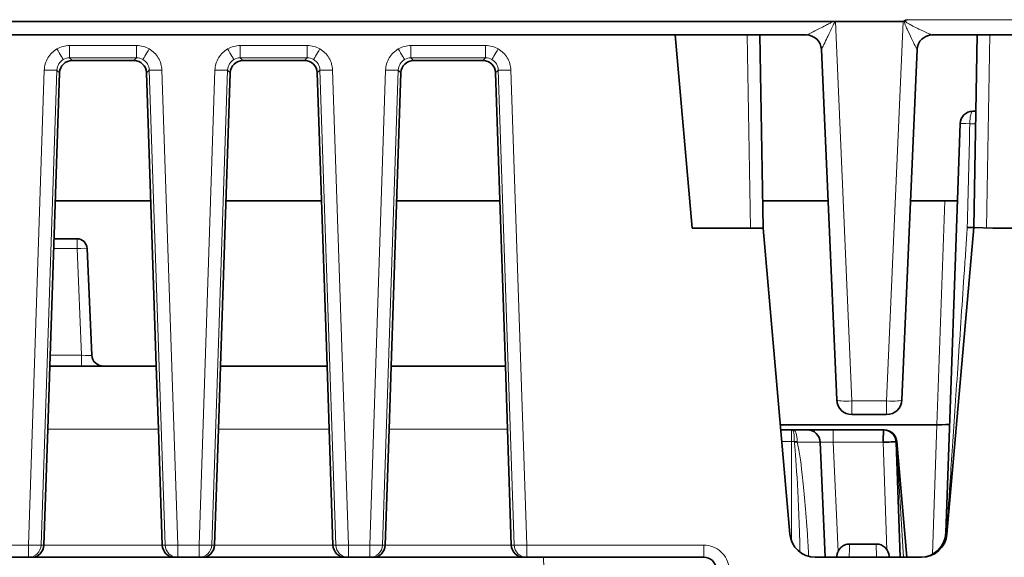
# Model space of a CAD drawing. Units: millimetres. Extents: x 46 to 774, y 55 to 542.
# Drawn here: x 192 to 231, y 100 to 121 of the extents above; entities that cross this region are included whole.
import ezdxf

# ---------------------------------------------------------------- set-up
doc = ezdxf.new("R2010")
doc.units = ezdxf.units.MM
doc.layers.add('Visible (ISO)', color=7, linetype='Continuous', lineweight=35)
doc.layers.add('Visible Narrow (ISO)', color=7, linetype='Continuous', lineweight=18)

msp = doc.modelspace()

# ---------------------------------------------------------------- linework, layer by layer
at = {"layer": 'Visible (ISO)'}
for p, q in [((224.023, 121.113), (158.817, 121.113)), ((224.023, 121.113), (224.026, 121.113)), ((224.026, 121.113), (226.75, 121.113)), ((222.944, 120.584), (159.896, 120.584)), ((218.469, 112.994), (217.805, 120.584)), ((218.469, 112.994), (217.805, 120.584)), ((221.123, 120.584), (221.255, 112.994)), ((243.86, 120.584), (227.893, 120.584)), ((229.523, 113.02), (229.655, 120.584)), ((224.142, 106.258), (223.541, 120.011)), ((227.299, 120.011), (226.699, 106.258)), ((196.551, 119.577), (194.134, 119.577)), ((203.251, 119.577), (200.834, 119.577)), ((210.251, 119.577), (207.534, 119.577)), ((193.636, 119.095), (193.251, 107.584)), ((197.433, 107.584), (197.049, 119.095)), ((200.336, 119.095), (199.951, 107.584)), ((204.133, 107.584), (203.749, 119.095)), ((207.036, 119.095), (206.651, 107.584)), ((211.134, 107.584), (210.749, 119.095)), ((229.485, 117.584), (229.603, 117.584)), ((228.425, 101.05), (228.985, 117.102)), ((197.217, 114.074), (193.468, 114.074)), ((203.917, 114.074), (200.168, 114.074)), ((210.917, 114.074), (206.868, 114.074)), ((223.8, 114.074), (221.236, 114.074)), ((228.88, 114.074), (227.04, 114.074)), ((221.255, 112.994), (218.469, 112.994)), ((221.255, 112.994), (222.305, 100.997)), ((229.523, 113.02), (228.471, 100.997)), ((229.523, 113.02), (230.275, 112.994)), ((232.306, 112.994), (230.275, 112.994)), ((193.418, 112.584), (194.319, 112.584)), ((194.719, 112.202), (194.902, 108.015)), ((193.251, 107.584), (193.168, 105.115)), ((193.251, 107.584), (197.433, 107.584)), ((197.516, 105.115), (197.433, 107.584)), ((199.951, 107.584), (199.868, 105.115)), ((199.951, 107.584), (204.133, 107.584)), ((204.216, 105.115), (204.133, 107.584)), ((206.651, 107.584), (206.568, 105.115)), ((206.651, 107.584), (211.134, 107.584)), ((211.217, 105.115), (211.134, 107.584)), ((226.099, 105.684), (224.741, 105.684)), ((221.93, 105.284), (228.074, 105.284)), ((221.93, 105.284), (228.073, 105.284)), ((228.573, 105.302), (228.573, 105.302)), ((228.573, 105.302), (228.573, 105.302)), ((193.018, 100.567), (193.168, 105.115)), ((197.516, 105.115), (197.666, 100.567)), ((199.718, 100.567), (199.868, 105.115)), ((204.216, 105.115), (204.366, 100.567)), ((206.418, 100.567), (206.568, 105.115)), ((211.217, 105.115), (211.366, 100.567)), ((221.947, 105.084), (226.001, 105.084)), ((223.497, 104.597), (223.694, 100.084)), ((226.634, 100.084), (226.476, 104.602)), ((226.897, 100.084), (226.499, 104.628)), ((225.697, 100.605), (224.649, 100.605)), ((192.411, 100.084), (191.573, 100.084)), ((192.544, 100.084), (192.411, 100.084)), ((198.14, 100.084), (192.544, 100.084)), ((198.273, 100.084), (198.14, 100.084)), ((199.111, 100.084), (198.273, 100.084)), ((199.244, 100.084), (199.111, 100.084)), ((204.84, 100.084), (199.244, 100.084)), ((204.973, 100.084), (204.84, 100.084)), ((205.811, 100.084), (204.973, 100.084)), ((205.944, 100.084), (205.811, 100.084)), ((211.841, 100.084), (205.944, 100.084)), ((211.974, 100.084), (211.841, 100.084)), ((218.923, 100.084), (211.974, 100.084)), ((227.475, 100.084), (223.301, 100.084))]:
    msp.add_line(p, q, dxfattribs=at)
for centre, radius, start, end in [((222.942, 119.984), 0.6, 2.5, 90), ((227.899, 119.984), 0.6, 90, 177.5), ((229.485, 117.084), 0.5, 90, 178), ((194.319, 112.184), 0.4, 2.5, 90), ((195.351, 108.034), 0.45, 182.5, 270), ((224.741, 106.284), 0.6, 182.5, 270), ((226.099, 106.284), 0.6, 270, 357.5), ((225.976, 104.584), 0.5, 2, 90), ((226.001, 104.584), 0.5, 5, 90), ((223.301, 101.084), 1, 185, 270), ((227.425, 101.084), 1, 270, 358), ((227.475, 101.084), 1, 270, 355), ((225.697, 100.105), 0.5, 2, 90), ((218.923, 99.584), 0.5, 5, 90)]:
    msp.add_arc(centre, radius, start, end, dxfattribs=at)
for centre, major_axis, ratio, start_param, end_param in [((227.018, 127.325), (-0.271, -6.212), 0.096502, 0.00421, 0.08187), ((194.136, 119.076), (-0.275, 0.42), 0.995198, 5.705003, 7.237908), ((196.548, 119.076), (0.275, 0.42), 0.995198, 5.328463, 6.861368), ((200.836, 119.076), (-0.275, 0.42), 0.995198, 5.705003, 7.237908), ((203.248, 119.076), (0.275, 0.42), 0.995198, 5.328463, 6.861368), ((207.536, 119.076), (-0.275, 0.42), 0.995198, 5.705003, 7.237908), ((210.249, 119.076), (0.275, 0.42), 0.995198, 5.328463, 6.861368), ((229.223, 113.036), (-0.3, 0.016), 0.014795, 1.722243, 3.141077), ((228.073, 105.302), (0.5, 0), 0.034878, 4.712389, 6.27437), ((228.073, 105.302), (0.5, 0), 0.034926, 4.714213, 6.28007), ((222.368, 104.584), (-0.007, -0.5), 0.999996, 3.130598, 3.155279), ((192.544, 100.584), (0, 0.5), 0.948934, 3.141593, 4.668756), ((192.518, 100.584), (0.436, -0.247), 0.997335, 0.47208, 0.480515), ((198.166, 100.584), (-0.436, -0.247), 0.997335, 5.802671, 5.811105), ((198.14, 100.584), (0, 0.5), 0.948934, 1.61443, 3.141593), ((199.244, 100.584), (0, 0.5), 0.948934, 3.141593, 4.668756), ((199.218, 100.584), (0.436, -0.247), 0.997335, 0.47208, 0.480515), ((204.866, 100.584), (-0.436, -0.247), 0.997335, 5.802671, 5.811105), ((204.84, 100.584), (0, 0.5), 0.948934, 1.61443, 3.141593), ((205.944, 100.584), (0, 0.5), 0.948934, 3.141593, 4.668756), ((205.918, 100.584), (0.436, -0.247), 0.997335, 0.47208, 0.480515), ((211.867, 100.584), (-0.436, -0.247), 0.997335, 5.802671, 5.811105), ((211.841, 100.584), (0, 0.5), 0.948934, 1.61443, 3.141593)]:
    msp.add_ellipse(centre, major_axis=major_axis, ratio=ratio, start_param=start_param, end_param=end_param, dxfattribs=at)
for points, knots in [([(224.026, 121.113), (224.04, 121.113), (224.055, 121.111), (224.077, 121.104), (224.083, 121.099), (224.091, 121.094), (224.091, 121.094), (224.092, 121.092)], [0.000344534, 0.000344534, 0.000344534, 0.000344534, 0.004129902, 0.004129902, 0.006087853, 0.006087853, 0.006339032, 0.006339032, 0.006339032, 0.006339032]), ([(226.797, 121.132), (226.805, 121.138), (226.814, 121.144), (226.827, 121.151), (226.839, 121.157), (226.85, 121.162), (226.903, 121.179)], [0, 0, 0, 0, 0.2575761, 0.2575761, 0.2575761, 0.5151522, 0.5151522, 0.5151522, 0.5151522]), ([(223.497, 104.597), (223.492, 104.726), (223.434, 104.853), (223.247, 105.033), (223.118, 105.084), (222.988, 105.084)], [0, 0, 0, 0, 0.5, 0.5, 1, 1, 1, 1]), ([(225.976, 105.085), (225.976, 105.085), (225.975, 105.016), (225.973, 104.902), (225.971, 104.817), (225.969, 104.708), (225.967, 104.597)], [0.0000898, 0.0000898, 0.0000898, 0.0000898, 0.5714286, 0.5714286, 0.5714286, 1, 1, 1, 1]), ([(226.469, 104.668), (226.451, 104.772), (226.342, 104.98), (226.126, 105.075), (226.009, 105.083)], [0.08537, 0.08537, 0.08537, 0.08537, 0.4999967, 0.9573848, 0.9573848, 0.9573848, 0.9573848]), ([(225.967, 104.597), (226.078, 104.603), (226.189, 104.607), (226.277, 104.609), (226.394, 104.611), (226.469, 104.609), (226.477, 104.603)], [0, 0, 0, 0, 0.4285714, 0.4285714, 0.4285714, 0.9999999, 0.9999999, 0.9999999, 0.9999999]), ([(224.145, 100.084), (224.147, 100.11), (224.148, 100.128), (224.152, 100.161), (224.153, 100.168), (224.155, 100.183), (224.156, 100.19), (224.16, 100.208), (224.162, 100.22), (224.17, 100.247), (224.174, 100.263), (224.19, 100.306), (224.204, 100.334), (224.243, 100.401), (224.274, 100.439), (224.349, 100.508), (224.395, 100.539), (224.479, 100.577), (224.516, 100.588), (224.585, 100.602), (224.617, 100.605), (224.649, 100.605)], [0.05431214, 0.05431214, 0.05431214, 0.05431214, 0.06897284, 0.06897284, 0.07274041, 0.07274041, 0.07539853, 0.07539853, 0.079268, 0.079268, 0.08420622, 0.08420622, 0.09328978, 0.09328978, 0.10772143, 0.10772143, 0.12388753, 0.12388753, 0.13529979, 0.13529979, 0.14496374, 0.14496374, 0.14496374, 0.14496374])]:
    msp.add_open_spline(points, degree=3, knots=knots, dxfattribs=at)
for points in [[(224.649, 100.605), (224.649, 100.605), (224.649, 100.605), (224.649, 100.605)], [(226.198, 100.084), (226.197, 100.109), (226.196, 100.122), (226.196, 100.122)]]:
    msp.add_open_spline(points, degree=3, dxfattribs=at)
at = {"layer": 'Visible Narrow (ISO)'}
for p, q in [((224.092, 121.093), (224.741, 106.221)), ((226.099, 106.221), (226.75, 121.113)), ((226.903, 121.179), (243.86, 121.179)), ((220.755, 112.994), (220.623, 120.584)), ((230.155, 120.584), (230.023, 113.003)), ((194.03, 120.166), (194.03, 119.685)), ((194.03, 120.166), (196.654, 120.166)), ((196.654, 120.166), (196.654, 119.685)), ((200.73, 120.166), (200.73, 119.685)), ((200.73, 120.166), (203.354, 120.166)), ((203.354, 120.166), (203.354, 119.685)), ((207.43, 120.166), (207.43, 119.685)), ((207.43, 120.166), (210.355, 120.166)), ((210.355, 120.166), (210.355, 119.685)), ((196.654, 119.685), (194.03, 119.685)), ((194.03, 119.685), (194.134, 119.577)), ((196.551, 119.577), (196.654, 119.685)), ((203.354, 119.685), (200.73, 119.685)), ((200.73, 119.685), (200.834, 119.577)), ((203.251, 119.577), (203.354, 119.685)), ((210.355, 119.685), (207.43, 119.685)), ((207.43, 119.685), (207.534, 119.577)), ((210.251, 119.577), (210.355, 119.685)), ((192.411, 100.567), (193.034, 119.201)), ((193.533, 119.201), (192.91, 100.567)), ((193.636, 119.095), (193.533, 119.201)), ((197.151, 119.201), (197.049, 119.095)), ((197.774, 100.567), (197.151, 119.201)), ((197.651, 119.201), (198.273, 100.567)), ((199.111, 100.567), (199.734, 119.201)), ((200.233, 119.201), (199.61, 100.567)), ((200.336, 119.095), (200.233, 119.201)), ((203.851, 119.201), (203.749, 119.095)), ((204.474, 100.567), (203.851, 119.201)), ((204.351, 119.201), (204.973, 100.567)), ((205.811, 100.567), (206.434, 119.201)), ((206.933, 119.201), (206.31, 100.567)), ((207.036, 119.095), (206.933, 119.201)), ((210.852, 119.201), (210.749, 119.095)), ((211.475, 100.567), (210.852, 119.201)), ((211.351, 119.201), (211.974, 100.567)), ((228.073, 105.284), (228.38, 114.074)), ((194.319, 112.202), (194.319, 112.584)), ((194.319, 112.202), (193.405, 112.202)), ((194.502, 108.015), (194.319, 112.202)), ((193.265, 108.015), (194.502, 108.015)), ((194.502, 107.584), (194.502, 108.015)), ((224.741, 106.221), (224.741, 105.684)), ((224.741, 106.221), (226.099, 106.221)), ((226.099, 106.221), (226.099, 105.684)), ((227.897, 100.202), (228.074, 105.284)), ((193.168, 105.115), (197.516, 105.115)), ((199.868, 105.115), (204.216, 105.115)), ((206.568, 105.115), (211.217, 105.115)), ((222.368, 104.628), (222.368, 105.084)), ((224.007, 105.084), (224.007, 104.597)), ((222.368, 104.628), (221.987, 104.628)), ((222.368, 100.724), (222.368, 104.628)), ((222.594, 104.602), (223.497, 104.602)), ((223.517, 104.602), (223.52, 104.602)), ((223.856, 104.602), (223.867, 104.602)), ((224.007, 104.597), (225.967, 104.597)), ((224.194, 100.312), (224.007, 104.597)), ((225.967, 104.597), (226.114, 100.38)), ((226.476, 104.602), (226.489, 104.602)), ((226.765, 100.083), (226.489, 104.602)), ((191.573, 100.567), (192.411, 100.567)), ((192.411, 100.567), (192.411, 100.084)), ((192.91, 100.567), (193.018, 100.567)), ((193.018, 100.563), (197.666, 100.563)), ((197.666, 100.567), (197.774, 100.567)), ((198.273, 100.567), (199.111, 100.567)), ((198.273, 100.084), (198.273, 100.567)), ((199.111, 100.567), (199.111, 100.084)), ((199.61, 100.567), (199.718, 100.567)), ((199.718, 100.563), (204.366, 100.563)), ((204.366, 100.567), (204.474, 100.567)), ((204.973, 100.567), (205.811, 100.567)), ((204.973, 100.084), (204.973, 100.567)), ((205.811, 100.567), (205.811, 100.084)), ((206.31, 100.567), (206.418, 100.567)), ((206.418, 100.563), (211.367, 100.563)), ((211.366, 100.567), (211.475, 100.567)), ((211.974, 100.567), (218.923, 100.567)), ((211.974, 100.084), (211.974, 100.567)), ((218.923, 100.084), (218.923, 100.567)), ((225.697, 100.605), (225.706, 100.084)), ((227.896, 100.177), (227.896, 100.178)), ((212.673, 98.955), (212.634, 100.084))]:
    msp.add_line(p, q, dxfattribs=at)
for centre, major_axis, ratio, start_param, end_param in [((222.944, 119.984), (0, 0.6), 0.997888, 4.762792, 6.283185), ((227.893, 119.984), (0, 0.6), 0.995253, 0, 1.517092), ((193.984, 119.349), (-0.875, -0.224), 0.898731, 4.435124, 5.016282), ((193.531, 120.05), (0.251, -0.433), 0.017503, 4.742591, 6.212605), ((196.7, 119.349), (-0.875, 0.224), 0.898731, 4.408496, 4.989654), ((197.154, 120.05), (-0.251, -0.433), 0.017503, 0.07058, 1.540594), ((200.684, 119.349), (-0.875, -0.224), 0.898731, 4.435124, 5.016282), ((200.231, 120.05), (0.251, -0.433), 0.017503, 4.742591, 6.212605), ((203.4, 119.349), (-0.875, 0.224), 0.898731, 4.408496, 4.989654), ((203.854, 120.05), (-0.251, -0.433), 0.017503, 0.07058, 1.540594), ((207.384, 119.349), (-0.875, -0.224), 0.898731, 4.435124, 5.016282), ((206.931, 120.05), (0.251, -0.433), 0.017503, 4.742591, 6.212605), ((210.401, 119.349), (-0.875, 0.224), 0.898731, 4.408496, 4.989654), ((210.854, 120.05), (-0.251, -0.433), 0.017503, 0.07058, 1.540594), ((224, 119.991), (-0.459, 0.02), 0.119556, 6.218851, 6.293647), ((226.846, 119.992), (-0.453, -0.02), 0.120266, 3.131142, 3.243956), ((194.009, 119.274), (-0.441, -0.101), 0.90385, 4.461004, 5.041782), ((196.675, 119.274), (-0.441, 0.101), 0.90385, 4.382996, 4.963774), ((200.709, 119.274), (-0.441, -0.101), 0.90385, 4.461004, 5.041782), ((203.375, 119.274), (-0.441, 0.101), 0.90385, 4.382996, 4.963774), ((207.409, 119.274), (-0.441, -0.101), 0.90385, 4.461004, 5.041782), ((210.376, 119.274), (-0.441, 0.101), 0.90385, 4.382996, 4.963774), ((193.034, 119.219), (0.5, -0.017), 0.03488, 4.713555, 6.230794), ((197.651, 119.219), (-0.5, -0.017), 0.03488, 0.052392, 1.56963), ((199.734, 119.219), (0.5, -0.017), 0.03488, 4.713555, 6.230794), ((204.351, 119.219), (-0.5, -0.017), 0.03488, 0.052392, 1.56963), ((206.434, 119.219), (0.5, -0.017), 0.03488, 4.713555, 6.230794), ((211.351, 119.219), (-0.5, -0.017), 0.03488, 0.052392, 1.56963), ((229.485, 117.084), (0, 0.5), 0.238783, 0, 1.545513), ((229.485, 117.084), (-0.5, 0.017), 0.017442, 4.954182, 6.283185), ((227.904, 37.344), (95.098, 3962.36), 0.000114, 1.55067, 1.551697), ((194.319, 112.184), (0.4, 0.017), 0.043578, 0, 1.568894), ((194.501, 108.034), (-0.401, 0.02), 0.048606, 1.577219, 3.146113), ((224.741, 106.284), (-0.599, -0.026), 0.105172, 0, 1.566204), ((226.099, 106.284), (0.599, -0.026), 0.105172, 4.716981, 6.283185), ((222.368, 104.584), (-1, 0), 0.499999, 4.687708, 4.712389), ((222.393, 105.584), (-0.012, -0.5), 0.706999, 0, 0.034903), ((226.001, 104.584), (0, 0.5), 0.975307, 4.746434, 6.283185), ((222.368, 104.584), (0.5, 0), 0.087156, 1.348586, 1.570796), ((222.588, 104.669), (-0.5, -0.005), 0.085009, 1.347764, 1.569984), ((222.594, 104.619), (-0.488, -0.11), 0.034047, 1.328965, 1.563124), ((222.368, 86.019), (0, 19.052), 0.026244, 5.558646, 6.05485), ((222.645, 104.613), (-0.0448, 0.0456), 0.755625, 0.674765, 1.120095), ((225.976, 104.584), (-0.5, -0.017), 0.034878, 4.046694, 4.046811), ((226.001, 104.584), (0.498, 0.044), 0.225315, 6.054651, 6.283185), ((228.921, 101.084), (-0.496, -0.035), 0.034647, 6.279425, 6.637407), ((228.172, 101.023), (0.299, -0.026), 0.01553, 5.931818, 6.283185), ((228.175, 101.057), (0.299, -0.026), 0.122442, 0, 0.358712), ((192.411, 100.584), (0.5, -0.017), 0.03488, 4.713555, 6.230794), ((192.411, 100.584), (0, -0.5), 0.998628, 0, 1.535598), ((198.273, 100.584), (0, -0.5), 0.998628, 4.747588, 6.283185), ((198.273, 100.584), (-0.5, -0.017), 0.03488, 0.052392, 1.56963), ((199.111, 100.584), (0.5, -0.017), 0.03488, 4.713555, 6.230794), ((199.111, 100.584), (0, -0.5), 0.998628, 0, 1.535598), ((204.973, 100.584), (0, -0.5), 0.998628, 4.747588, 6.283185), ((204.973, 100.584), (-0.5, -0.017), 0.03488, 0.052392, 1.56963), ((205.811, 100.584), (0.5, -0.017), 0.03488, 4.713555, 6.230794), ((205.811, 100.584), (0, -0.5), 0.998628, 0, 1.535598), ((211.974, 100.584), (0, -0.5), 0.998628, 4.747588, 6.283185), ((211.974, 100.584), (-0.5, -0.017), 0.03488, 0.052392, 1.56963)]:
    msp.add_ellipse(centre, major_axis=major_axis, ratio=ratio, start_param=start_param, end_param=end_param, dxfattribs=at)
for points, knots in [([(222.944, 120.584), (222.95, 120.585), (222.966, 120.59), (222.989, 120.599), (223.014, 120.609), (223.046, 120.624), (223.084, 120.641), (223.161, 120.677), (223.258, 120.725), (223.361, 120.777), (223.397, 120.795), (223.434, 120.814), (223.471, 120.833), (223.542, 120.87), (223.623, 120.912), (223.703, 120.954), (223.753, 120.98), (223.802, 121.006), (223.849, 121.03), (223.894, 121.053), (223.94, 121.076), (223.986, 121.097), (223.998, 121.103), (224.01, 121.108), (224.023, 121.113)], [0, 0, 0, 0, 0.241173, 0.241173, 0.241173, 0.49351, 0.49351, 0.49351, 1.018457, 1.018457, 1.018457, 1.202532, 1.202532, 1.202532, 1.552045, 1.552045, 1.552045, 1.767718, 1.767718, 1.767718, 1.970081, 1.970081, 1.970081, 2.022902, 2.022902, 2.022902, 2.022902]), ([(223.542, 120.015), (223.545, 120.019), (223.552, 120.034), (223.564, 120.056), (223.575, 120.079), (223.591, 120.11), (223.608, 120.145), (223.609, 120.147), (223.61, 120.149), (223.611, 120.151), (223.647, 120.226), (223.693, 120.32), (223.741, 120.42), (223.761, 120.463), (223.782, 120.507), (223.804, 120.552), (223.839, 120.626), (223.872, 120.694), (223.905, 120.763), (223.935, 120.827), (223.965, 120.893), (224.002, 120.965), (224.014, 120.989), (224.027, 121.012), (224.04, 121.036), (224.042, 121.04), (224.045, 121.045), (224.047, 121.049), (224.053, 121.059), (224.059, 121.068), (224.066, 121.076), (224.068, 121.079), (224.071, 121.082), (224.073, 121.084), (224.079, 121.089), (224.085, 121.093), (224.092, 121.092)], [0, 0, 0, 0, 0.235411, 0.235411, 0.235411, 0.480562, 0.480562, 0.480562, 0.493895, 0.493895, 0.493895, 1.003368, 1.003368, 1.003368, 1.2209, 1.2209, 1.2209, 1.580013, 1.580013, 1.580013, 1.91087, 1.91087, 1.91087, 2.020887, 2.020887, 2.020887, 2.041571, 2.041571, 2.041571, 2.087812, 2.087812, 2.087812, 2.103635, 2.103635, 2.103635, 2.137015, 2.137015, 2.137015, 2.137015]), ([(227.297, 120.017), (227.292, 120.021), (227.274, 120.051), (227.205, 120.182), (227.081, 120.434), (226.936, 120.738), (226.839, 120.95), (226.801, 121.061), (226.795, 121.108), (226.797, 121.131), (226.797, 121.132)], [0.008957, 0.008957, 0.008957, 0.008957, 0.190908, 0.372859, 0.736761, 1.100663, 1.282614, 1.328102, 1.373589, 1.374729, 1.374729, 1.374729, 1.374729]), ([(226.903, 121.179), (226.88, 121.165), (226.848, 121.149), (226.843, 121.125), (226.842, 121.122), (226.842, 121.118), (226.843, 121.115)], [0.0000602, 0.0000602, 0.0000602, 0.0000602, 0.120829, 0.120829, 0.120829, 0.1361652, 0.1361652, 0.1361652, 0.1361652]), ([(226.843, 121.115), (226.844, 121.108), (226.848, 121.102), (226.853, 121.096), (226.861, 121.086), (226.873, 121.078), (226.884, 121.07), (226.888, 121.067), (226.892, 121.065), (226.896, 121.062), (226.929, 121.041), (226.962, 121.022), (226.997, 121.003), (227.022, 120.989), (227.049, 120.975), (227.076, 120.961), (227.15, 120.922), (227.225, 120.884), (227.297, 120.848), (227.342, 120.825), (227.388, 120.803), (227.433, 120.781), (227.463, 120.767), (227.493, 120.752), (227.523, 120.738), (227.597, 120.703), (227.669, 120.67), (227.732, 120.643), (227.756, 120.632), (227.779, 120.623), (227.799, 120.615), (227.813, 120.609), (227.826, 120.604), (227.837, 120.6), (227.863, 120.59), (227.883, 120.585), (227.893, 120.584)], [0, 0, 0, 0, 0.030547, 0.030547, 0.030547, 0.08874, 0.08874, 0.08874, 0.108434, 0.108434, 0.108434, 0.276253, 0.276253, 0.276253, 0.403226, 0.403226, 0.403226, 0.757157, 0.757157, 0.757157, 0.984756, 0.984756, 0.984756, 1.139135, 1.139135, 1.139135, 1.522604, 1.522604, 1.522604, 1.665072, 1.665072, 1.665072, 1.758825, 1.758825, 1.758825, 1.969239, 1.969239, 1.969239, 1.969239]), ([(193.034, 119.201), (193.039, 119.363), (193.087, 119.534), (193.175, 119.681), (193.263, 119.829), (193.391, 119.951), (193.531, 120.032)], [5.273425, 5.273425, 5.273425, 5.273425, 5.778306, 5.778306, 5.778306, 6.283185, 6.283185, 6.283185, 6.283185]), ([(197.154, 120.032), (197.293, 119.951), (197.421, 119.829), (197.509, 119.681), (197.598, 119.534), (197.645, 119.363), (197.651, 119.201)], [0, 0, 0, 0, 0.504879, 0.504879, 0.504879, 1.00976, 1.00976, 1.00976, 1.00976]), ([(199.734, 119.201), (199.739, 119.363), (199.787, 119.534), (199.875, 119.681), (199.963, 119.829), (200.091, 119.951), (200.231, 120.032)], [5.273425, 5.273425, 5.273425, 5.273425, 5.778306, 5.778306, 5.778306, 6.283185, 6.283185, 6.283185, 6.283185]), ([(203.854, 120.032), (203.993, 119.951), (204.121, 119.829), (204.209, 119.681), (204.298, 119.534), (204.345, 119.363), (204.351, 119.201)], [0, 0, 0, 0, 0.504879, 0.504879, 0.504879, 1.00976, 1.00976, 1.00976, 1.00976]), ([(206.434, 119.201), (206.439, 119.363), (206.487, 119.534), (206.575, 119.681), (206.663, 119.829), (206.791, 119.951), (206.931, 120.032)], [5.273425, 5.273425, 5.273425, 5.273425, 5.778306, 5.778306, 5.778306, 6.283185, 6.283185, 6.283185, 6.283185]), ([(210.854, 120.032), (210.994, 119.951), (211.122, 119.829), (211.21, 119.681), (211.298, 119.534), (211.346, 119.363), (211.351, 119.201)], [0, 0, 0, 0, 0.504879, 0.504879, 0.504879, 1.00976, 1.00976, 1.00976, 1.00976]), ([(193.78, 119.618), (193.71, 119.577), (193.646, 119.516), (193.603, 119.442), (193.559, 119.368), (193.535, 119.282), (193.533, 119.201)], [0, 0, 0, 0, 0.504876, 0.504876, 0.504876, 1.00976, 1.00976, 1.00976, 1.00976]), ([(197.151, 119.201), (197.149, 119.282), (197.126, 119.368), (197.082, 119.442), (197.038, 119.516), (196.974, 119.577), (196.904, 119.618)], [5.273425, 5.273425, 5.273425, 5.273425, 5.778309, 5.778309, 5.778309, 6.283185, 6.283185, 6.283185, 6.283185]), ([(200.48, 119.618), (200.41, 119.577), (200.346, 119.516), (200.303, 119.442), (200.259, 119.368), (200.235, 119.282), (200.233, 119.201)], [0, 0, 0, 0, 0.504876, 0.504876, 0.504876, 1.00976, 1.00976, 1.00976, 1.00976]), ([(203.851, 119.201), (203.849, 119.282), (203.826, 119.368), (203.782, 119.442), (203.738, 119.516), (203.674, 119.577), (203.604, 119.618)], [5.273425, 5.273425, 5.273425, 5.273425, 5.778309, 5.778309, 5.778309, 6.283185, 6.283185, 6.283185, 6.283185]), ([(207.18, 119.618), (207.11, 119.577), (207.046, 119.516), (207.003, 119.442), (206.959, 119.368), (206.935, 119.282), (206.933, 119.201)], [0, 0, 0, 0, 0.504876, 0.504876, 0.504876, 1.00976, 1.00976, 1.00976, 1.00976]), ([(210.852, 119.201), (210.85, 119.282), (210.826, 119.368), (210.782, 119.442), (210.738, 119.516), (210.675, 119.577), (210.605, 119.618)], [5.273425, 5.273425, 5.273425, 5.273425, 5.778309, 5.778309, 5.778309, 6.283185, 6.283185, 6.283185, 6.283185]), ([(229.594, 117.093), (229.594, 117.096), (229.572, 117.097), (229.489, 117.099), (229.431, 117.098), (229.366, 117.097)], [0, 0, 0, 0, 0.0001985055, 0.0001985055, 0.000397011, 0.000397011, 0.000397011, 0.000397011]), ([(228.456, 101.046), (228.489, 101.525), (228.535, 102.205), (228.594, 103.074), (228.65, 103.906), (228.718, 104.91), (228.794, 106.033), (228.867, 107.113), (228.948, 108.301), (229.031, 109.527), (229.071, 110.124), (229.112, 110.73), (229.153, 111.336), (229.174, 111.636), (229.194, 111.935), (229.214, 112.234), (229.232, 112.499), (229.25, 112.762), (229.268, 113.029)], [0.355035, 0.355035, 0.355035, 0.355035, 0.639057, 0.639057, 0.639057, 0.910806, 0.910806, 0.910806, 1.172359, 1.172359, 1.172359, 1.299825, 1.299825, 1.299825, 1.362807, 1.362807, 1.362807, 1.418634, 1.418634, 1.418634, 1.418634]), ([(222.478, 104.627), (222.477, 104.751), (222.471, 104.869), (222.459, 104.952), (222.453, 104.994), (222.445, 105.027), (222.434, 105.049), (222.429, 105.06), (222.423, 105.069), (222.415, 105.075), (222.412, 105.078), (222.407, 105.08), (222.402, 105.082), (222.399, 105.082), (222.397, 105.083), (222.393, 105.084), (222.39, 105.084), (222.386, 105.084), (222.38, 105.084)], [0, 0, 0, 0, 0.0003724071, 0.0003724071, 0.0003724071, 0.0005586107, 0.0005586107, 0.0005586107, 0.0006517125, 0.0006517125, 0.0006517125, 0.0006982633, 0.0006982633, 0.0006982633, 0.0007229935, 0.0007229935, 0.0007229935, 0.0007448142, 0.0007448142, 0.0007448142, 0.0007448142]), ([(222.393, 105.084), (222.414, 105.084), (222.426, 105.083), (222.436, 105.082), (222.444, 105.08), (222.451, 105.079), (222.457, 105.077), (222.459, 105.076), (222.461, 105.076), (222.463, 105.075), (222.475, 105.07), (222.486, 105.063), (222.495, 105.055), (222.497, 105.053), (222.499, 105.051), (222.501, 105.049), (222.52, 105.029), (222.535, 104.999), (222.546, 104.961), (222.547, 104.958), (222.548, 104.955), (222.549, 104.952), (222.574, 104.87), (222.586, 104.752), (222.588, 104.627)], [0, 0, 0, 0, 0.0000565922, 0.0000565922, 0.0000565922, 0.0000973935, 0.0000973935, 0.0000973935, 0.000110733, 0.000110733, 0.000110733, 0.0001947869, 0.0001947869, 0.0001947869, 0.0002109391, 0.0002109391, 0.0002109391, 0.0003895738, 0.0003895738, 0.0003895738, 0.0004034531, 0.0004034531, 0.0004034531, 0.0007791477, 0.0007791477, 0.0007791477, 0.0007791477]), ([(222.594, 104.602), (222.659, 104.313), (222.725, 103.891), (222.788, 103.331), (222.859, 102.708), (222.926, 101.914), (222.989, 100.975), (223.007, 100.702), (223.024, 100.416), (223.041, 100.119)], [3.3699276, 3.3699276, 3.3699276, 3.3699276, 3.5787051, 3.5787051, 3.5787051, 3.8113718, 3.8113718, 3.8113718, 3.8791775, 3.8791775, 3.8791775, 3.8791775]), ([(224.007, 104.597), (223.873, 104.603), (223.741, 104.605), (223.552, 104.605), (223.497, 104.603), (223.497, 104.597)], [0, 0, 0, 0, 0.5, 0.5, 1, 1, 1, 1]), ([(227.475, 100.084), (227.721, 100.084), (227.962, 100.18), (228.229, 100.43), (228.303, 100.53), (228.41, 100.753), (228.442, 100.873), (228.453, 100.997)], [-0.000015732, -0.000015732, -0.000015732, -0.000015732, 0.000732549, 0.000732549, 0.001106698, 0.001106698, 0.001480848, 0.001480848, 0.001480848, 0.001480848]), ([(219.919, 99.654), (219.898, 99.901), (219.781, 100.137), (219.416, 100.471), (219.171, 100.567), (218.923, 100.567)], [1.658063, 1.658063, 1.658063, 1.658063, 2.399828, 2.399828, 3.141593, 3.141593, 3.141593, 3.141593]), ([(224.649, 100.605), (224.649, 100.605), (224.649, 100.604), (224.649, 100.604), (224.647, 100.595), (224.645, 100.545), (224.642, 100.459), (224.64, 100.374), (224.637, 100.252), (224.634, 100.11), (224.633, 100.102), (224.633, 100.093), (224.633, 100.084)], [3.58562, 3.58562, 3.58562, 3.58562, 3.636399, 3.636399, 3.636399, 4.131205, 4.131205, 4.131205, 4.626012, 4.626012, 4.626012, 4.655511, 4.655511, 4.655511, 4.655511])]:
    msp.add_open_spline(points, degree=3, knots=knots, dxfattribs=at)
for points in [[(222.481, 104.577), (222.479, 104.594), (222.478, 104.61), (222.478, 104.627)], [(228.453, 100.997), (228.454, 101.013), (228.455, 101.03), (228.456, 101.046)]]:
    msp.add_open_spline(points, degree=3, dxfattribs=at)

doc.saveas('drawing.dxf')
